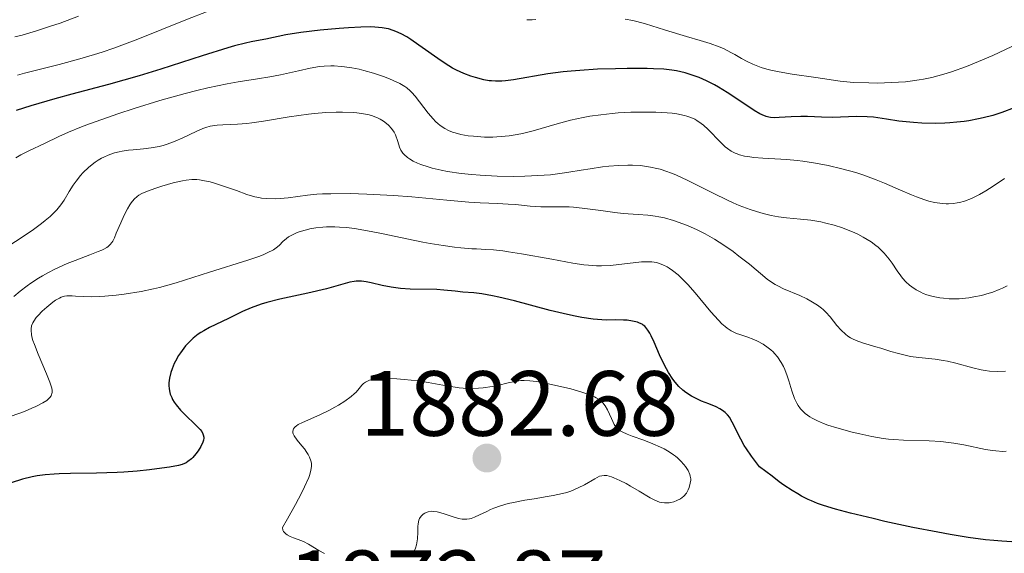
# Model space of a CAD drawing. Units: metres. Extents: x 681820 to 685291, y 4756290 to 4758666.
# Drawn here: x 682137 to 682243, y 4757097 to 4757154 of the extents above; entities that cross this region are included whole.
import ezdxf

# ---------------------------------------------------------------- set-up
doc = ezdxf.new("R2010")
doc.units = ezdxf.units.M
doc.header["$MEASUREMENT"] = 0
for name, color, linetype, lineweight in [('Cota de punto acotado terreno', 7, 'Continuous', 0), ('Curva de nivel directora', 30, 'Continuous', 30), ('Curva de nivel intermedia', 30, 'Continuous', 0), ('Punto acotado terreno (símbolo)', 7, 'Continuous', 0)]:
    doc.layers.add(name, color=color, linetype=linetype, lineweight=lineweight)
doc.styles.add('Style-Arial', font='arial.ttf')

# ---------------------------------------------------------------- blocks, each defined once
blk = doc.blocks.new('5PATER')
at = {"layer": 'Punto acotado terreno (símbolo)', "linetype": 'Continuous', "lineweight": 0}
h = blk.add_hatch(color=51, dxfattribs=at)
edge = h.paths.add_edge_path()
edge.add_ellipse((0, 0), major_axis=(-0.11, -0.111), ratio=0.999422, start_angle=0, end_angle=360)

msp = doc.modelspace()

# ---------------------------------------------------------------- linework, layer by layer
at = {"layer": 'Curva de nivel directora', "color": 30, "linetype": 'Continuous', "lineweight": 30, "flags": 128}
for points, elevation in [([(682244.29, 4757144.77), (682242.97, 4757144.27), (682241.97, 4757143.95), (682240.95, 4757143.68), (682240.44, 4757143.56), (682239.4, 4757143.37), (682238.88, 4757143.29), (682238.1, 4757143.2), (682237.32, 4757143.13), (682236.8, 4757143.11), (682235.78, 4757143.08), (682234.31, 4757143.11), (682233.4, 4757143.17), (682231.81, 4757143.32), (682230.47, 4757143.52), (682229.07, 4757143.74), (682228.38, 4757143.8), (682227.21, 4757143.81), (682225.5, 4757143.75), (682224.64, 4757143.73), (682223.43, 4757143.76), (682221.91, 4757143.82), (682221.19, 4757143.83), (682220.14, 4757143.78), (682218.87, 4757143.7), (682218.34, 4757143.68), (682217.92, 4757143.71), (682217.73, 4757143.74), (682217.45, 4757143.81), (682217, 4757143.99), (682216.75, 4757144.12), (682216.16, 4757144.47), (682215.02, 4757145.24), (682213.21, 4757146.44), (682212.28, 4757147.01), (682211.84, 4757147.26), (682210.98, 4757147.69), (682210.18, 4757148.03), (682209.66, 4757148.23), (682208.69, 4757148.54), (682207.75, 4757148.76), (682207.24, 4757148.84), (682206.36, 4757148.94), (682205.24, 4757148.99), (682204.57, 4757149.01), (682202.39, 4757149.02), (682201.15, 4757149), (682199.21, 4757148.93), (682197.27, 4757148.82), (682196.34, 4757148.74), (682195.46, 4757148.65), (682193.83, 4757148.43), (682190.1, 4757147.81), (682189.23, 4757147.69), (682188.84, 4757147.66), (682188.15, 4757147.65), (682187.73, 4757147.67), (682187.45, 4757147.7), (682186.88, 4757147.8), (682185.97, 4757148.03), (682185.48, 4757148.18), (682184.72, 4757148.48), (682183.92, 4757148.85), (682183.51, 4757149.07), (682183.1, 4757149.32), (682182.26, 4757149.86), (682179.87, 4757151.56), (682178.97, 4757152.17), (682178.55, 4757152.43), (682177.95, 4757152.76), (682177.37, 4757153.02), (682177.09, 4757153.14), (682176.58, 4757153.3), (682176.31, 4757153.36), (682175.87, 4757153.43), (682175.1, 4757153.5), (682174.65, 4757153.51), (682173.57, 4757153.49), (682172.23, 4757153.42), (682171.24, 4757153.35), (682169.18, 4757153.16), (682167.07, 4757152.91), (682165.46, 4757152.65), (682163.31, 4757152.19), (682162.69, 4757152.08), (682161.71, 4757151.9), (682161.09, 4757151.76), (682159.91, 4757151.46), (682159.18, 4757151.25), (682156.41, 4757150.39), (682151.91, 4757148.95), (682149.58, 4757148.24), (682146.28, 4757147.3)], 1850), ([(682146.28, 4757147.3), (682142.28, 4757146.23), (682140.44, 4757145.73), (682137.87, 4757144.99), (682136.28, 4757144.49)], 1850), ([(682204.85, 4757120.37), (682204.63, 4757120.72), (682204.42, 4757121), (682204.31, 4757121.12), (682204.13, 4757121.26), (682204.01, 4757121.35), (682203.74, 4757121.48), (682203.51, 4757121.57), (682202.99, 4757121.69), (682202.41, 4757121.77), (682201.99, 4757121.8), (682201.12, 4757121.81), (682200.19, 4757121.8), (682199.66, 4757121.81), (682198.71, 4757121.89), (682197.49, 4757122.07), (682196.76, 4757122.21), (682195.93, 4757122.4), (682194.08, 4757122.85), (682190.2, 4757123.87), (682188.52, 4757124.28), (682187.82, 4757124.43), (682186.68, 4757124.63), (682185.82, 4757124.74), (682184.6, 4757124.82), (682183.79, 4757124.91), (682182.56, 4757125.05), (682181.8, 4757125.1), (682178.92, 4757125.14), (682177.87, 4757125.21), (682177.36, 4757125.27), (682176.85, 4757125.35), (682175.89, 4757125.54), (682174.69, 4757125.81), (682174.15, 4757125.92), (682173.64, 4757125.99), (682173.4, 4757126), (682173.06, 4757126), (682172.84, 4757125.98), (682172.4, 4757125.9), (682169.86, 4757125.17), (682167.84, 4757124.71), (682164.81, 4757124.06), (682163.41, 4757123.7), (682162.79, 4757123.51), (682161.7, 4757123.12), (682160.78, 4757122.73), (682159.24, 4757121.97), (682157.2, 4757121), (682156.57, 4757120.65), (682156.27, 4757120.46), (682155.98, 4757120.26), (682155.43, 4757119.83), (682154.92, 4757119.34), (682154.61, 4757119), (682154.41, 4757118.76), (682154.04, 4757118.26), (682153.85, 4757117.97), (682153.51, 4757117.36), (682153.38, 4757117.09), (682153.15, 4757116.53), (682153.02, 4757116.12), (682152.87, 4757115.51), (682152.81, 4757114.99), (682152.8, 4757114.73), (682152.83, 4757114.35), (682152.9, 4757113.97), (682152.95, 4757113.78), (682153.1, 4757113.41), (682153.19, 4757113.22), (682153.36, 4757112.93), (682153.57, 4757112.64), (682154.06, 4757112.05), (682154.6, 4757111.49), (682155.66, 4757110.49), (682156.17, 4757109.96), (682156.35, 4757109.73), (682156.48, 4757109.5), (682156.52, 4757109.38), (682156.57, 4757109.14), (682156.57, 4757109.02), (682156.54, 4757108.81), (682156.47, 4757108.59), (682156.26, 4757108.12), (682155.96, 4757107.63), (682155.72, 4757107.32), (682155.4, 4757106.94), (682155.23, 4757106.78), (682154.86, 4757106.48), (682154.67, 4757106.36), (682154.22, 4757106.18), (682153.85, 4757106.07), (682152.88, 4757105.89), (682151.51, 4757105.69), (682150.7, 4757105.59), (682149.36, 4757105.46), (682147.93, 4757105.34), (682147.19, 4757105.3), (682144.95, 4757105.23), (682142.14, 4757105.19), (682140.93, 4757105.16)], 1875), ([(682244.57, 4757097.77), (682242.94, 4757097.86), (682242.08, 4757097.94), (682241.19, 4757098.03), (682239.31, 4757098.28), (682237.36, 4757098.6), (682236.02, 4757098.83), (682233.32, 4757099.36), (682230.31, 4757100.01), (682229.02, 4757100.31), (682226.59, 4757100.9), (682224.95, 4757101.33), (682223.64, 4757101.72), (682223, 4757101.95), (682222.34, 4757102.22), (682221.99, 4757102.38), (682221.27, 4757102.76), (682220.88, 4757102.98), (682220.27, 4757103.35), (682219.36, 4757103.95), (682218.87, 4757104.3), (682218.08, 4757104.89), (682216.74, 4757105.92), (682216.18, 4757106.63), (682215.86, 4757107.06), (682215.31, 4757107.87), (682215.08, 4757108.24), (682214.69, 4757108.92), (682214.38, 4757109.52), (682213.91, 4757110.5), (682213.64, 4757111.01), (682213.5, 4757111.24), (682213.28, 4757111.53), (682213.02, 4757111.79), (682212.87, 4757111.91), (682212.63, 4757112.08), (682212.44, 4757112.19), (682212.02, 4757112.4), (682211.24, 4757112.72), (682210.44, 4757113.04), (682210.02, 4757113.23), (682209.38, 4757113.56), (682208.75, 4757113.97), (682208.44, 4757114.21), (682208, 4757114.61), (682207.6, 4757115.07), (682207.34, 4757115.41), (682206.87, 4757116.13), (682206.66, 4757116.51), (682206.26, 4757117.28), (682205.91, 4757118.04), (682205.32, 4757119.4), (682204.99, 4757120.09), (682204.85, 4757120.37)], 1875), ([(682140.93, 4757105.16), (682140.38, 4757105.13), (682139.41, 4757105.05), (682138.55, 4757104.93), (682138.01, 4757104.83), (682136.96, 4757104.58), (682135.73, 4757104.2)], 1875)]:
    msp.add_lwpolyline(points, dxfattribs=dict(at, elevation=elevation))
at = {"layer": 'Curva de nivel intermedia', "color": 30, "linetype": 'Continuous', "lineweight": 0, "flags": 128}
for points, elevation in [([(682143.01, 4757154.68), (682141.02, 4757153.94), (682140, 4757153.59), (682138.47, 4757153.09), (682136.91, 4757152.64), (682136.13, 4757152.43)], 1840), ([(682157.05, 4757155.21), (682154.62, 4757154.28), (682149.44, 4757152.19), (682147.7, 4757151.53), (682146.84, 4757151.22), (682145.59, 4757150.8), (682144.76, 4757150.54), (682143.17, 4757150.07), (682140.94, 4757149.47), (682138.32, 4757148.81), (682137.18, 4757148.52), (682136.42, 4757148.3)], 1845), ([(682192.51, 4757154.31), (682192.13, 4757154.29), (682191.54, 4757154.3)], 1845), ([(682203.03, 4757154.2), (682202.2, 4757154.34)], 1845), ([(682244.05, 4757151.4), (682242, 4757150.43), (682240.88, 4757149.94), (682239.12, 4757149.23), (682237.51, 4757148.65), (682236.68, 4757148.39), (682235.38, 4757148.05), (682234.48, 4757147.86), (682234.01, 4757147.78), (682233.29, 4757147.68), (682232.54, 4757147.59), (682231.02, 4757147.49), (682229.51, 4757147.45), (682228.56, 4757147.46), (682226.89, 4757147.52), (682225.47, 4757147.65), (682222.84, 4757148.04), (682220.28, 4757148.41), (682218.87, 4757148.65), (682217.97, 4757148.85), (682217.53, 4757148.96), (682216.92, 4757149.14), (682216.36, 4757149.34), (682216.02, 4757149.48), (682215.38, 4757149.78), (682214.79, 4757150.09), (682214.05, 4757150.52), (682213.68, 4757150.73), (682212.82, 4757151.17), (682212.36, 4757151.37), (682211.37, 4757151.73), (682210.31, 4757152.05), (682208.84, 4757152.47), (682208.1, 4757152.69), (682206.46, 4757153.21), (682204.4, 4757153.86), (682203.46, 4757154.1), (682203.03, 4757154.2)], 1845), ([(682188.31, 4757141.62), (682187.86, 4757141.6), (682186.95, 4757141.6), (682185.76, 4757141.68), (682185.2, 4757141.74), (682184.41, 4757141.88), (682183.78, 4757142.04), (682183.49, 4757142.14), (682183.07, 4757142.31), (682182.68, 4757142.51), (682182.49, 4757142.63), (682182.12, 4757142.89), (682181.94, 4757143.04), (682181.66, 4757143.29), (682181.39, 4757143.56), (682180.86, 4757144.18), (682179.45, 4757146.01), (682179.08, 4757146.44), (682178.91, 4757146.62), (682178.57, 4757146.91), (682178.33, 4757147.08), (682177.78, 4757147.4), (682177.08, 4757147.72), (682176.68, 4757147.89), (682176.02, 4757148.15), (682174.94, 4757148.52), (682173.91, 4757148.81), (682173.38, 4757148.93), (682172.59, 4757149.09), (682171.81, 4757149.21), (682171.43, 4757149.25), (682170.68, 4757149.3), (682170.32, 4757149.3), (682169.59, 4757149.27), (682169.1, 4757149.22), (682168.08, 4757149.06), (682166.83, 4757148.77), (682164.87, 4757148.32), (682163.71, 4757148.1), (682162.4, 4757147.9), (682160.31, 4757147.58), (682159.09, 4757147.37), (682157, 4757146.93), (682155.82, 4757146.65), (682154.55, 4757146.32), (682151.82, 4757145.54), (682149.04, 4757144.68), (682147.27, 4757144.1), (682146.17, 4757143.72), (682144.22, 4757143.03), (682143.33, 4757142.7), (682141.93, 4757142.13), (682140.9, 4757141.67), (682139.34, 4757140.9), (682137.64, 4757140.1), (682136.78, 4757139.66), (682136.25, 4757139.35)], 1855), ([(682177.33, 4757141.83), (682177.18, 4757142.13), (682176.9, 4757142.54), (682176.57, 4757142.9), (682176.37, 4757143.07), (682176.04, 4757143.32), (682175.65, 4757143.55), (682175.44, 4757143.66), (682174.82, 4757143.9), (682174.47, 4757144), (682173.86, 4757144.13), (682173.16, 4757144.23), (682172.77, 4757144.26), (682171.58, 4757144.31), (682170.9, 4757144.3), (682169.79, 4757144.26), (682168.56, 4757144.15), (682167.91, 4757144.08), (682165.82, 4757143.78), (682163.04, 4757143.32), (682161.79, 4757143.15), (682161.22, 4757143.08), (682160.22, 4757143), (682158.65, 4757142.92), (682158.04, 4757142.88), (682157.52, 4757142.81), (682157.28, 4757142.77), (682156.81, 4757142.64), (682156.49, 4757142.52), (682155.75, 4757142.2), (682154.31, 4757141.51), (682153.48, 4757141.15), (682152.61, 4757140.83), (682152.18, 4757140.7), (682151.74, 4757140.59), (682150.89, 4757140.43), (682150.04, 4757140.33), (682148.95, 4757140.23), (682148.43, 4757140.17), (682147.75, 4757140.07), (682147.42, 4757140), (682146.93, 4757139.88), (682146.21, 4757139.64), (682145.74, 4757139.43), (682145.51, 4757139.31), (682145.16, 4757139.1), (682144.81, 4757138.87), (682144.14, 4757138.33), (682143.5, 4757137.72), (682143.23, 4757137.43), (682142.75, 4757136.84), (682142.43, 4757136.38), (682142.02, 4757135.7), (682141.46, 4757134.76), (682141.11, 4757134.26), (682140.68, 4757133.73), (682140.42, 4757133.46), (682139.96, 4757133.02), (682139.42, 4757132.56), (682139.02, 4757132.25), (682138.15, 4757131.6), (682136.7, 4757130.62), (682135.69, 4757129.98)], 1860), ([(682243.24, 4757137.13), (682242.45, 4757136.56), (682241.64, 4757136.02), (682241.24, 4757135.77), (682240.54, 4757135.37), (682240.19, 4757135.19), (682239.67, 4757134.96), (682238.9, 4757134.67), (682238.38, 4757134.53), (682238.12, 4757134.48), (682237.73, 4757134.42), (682237.2, 4757134.39), (682236.94, 4757134.39), (682236.53, 4757134.41), (682236.25, 4757134.44), (682235.67, 4757134.53), (682235.06, 4757134.68), (682234.64, 4757134.8), (682233.72, 4757135.12), (682233.17, 4757135.34), (682231.99, 4757135.85), (682230.26, 4757136.6), (682229.34, 4757136.98), (682227.9, 4757137.51), (682227.16, 4757137.75), (682225.65, 4757138.18), (682224.16, 4757138.53), (682223.19, 4757138.72), (682222.57, 4757138.82), (682221.41, 4757139), (682220.8, 4757139.07), (682219.7, 4757139.17), (682217.07, 4757139.31), (682216.12, 4757139.39), (682215.69, 4757139.45), (682215.09, 4757139.55), (682214.55, 4757139.69), (682214.3, 4757139.77), (682214.08, 4757139.86), (682213.65, 4757140.08), (682213.26, 4757140.35), (682213.01, 4757140.55), (682212.5, 4757141.04), (682211.17, 4757142.43), (682210.68, 4757142.87), (682210.43, 4757143.08), (682209.96, 4757143.4), (682209.71, 4757143.53), (682209.31, 4757143.72), (682208.86, 4757143.87), (682208.62, 4757143.94), (682207.77, 4757144.1), (682207.28, 4757144.17), (682206.73, 4757144.22), (682205.51, 4757144.29), (682204.63, 4757144.31), (682202.8, 4757144.28), (682201.44, 4757144.21), (682200.79, 4757144.16), (682199.54, 4757144.02), (682198.38, 4757143.85), (682197.65, 4757143.72), (682196.27, 4757143.42), (682194.84, 4757143.04), (682193.08, 4757142.52), (682192.23, 4757142.28), (682191.09, 4757142), (682190.51, 4757141.89), (682189.64, 4757141.75), (682188.76, 4757141.65), (682188.31, 4757141.62)], 1855), ([(682243.54, 4757125.52), (682243.03, 4757125.26), (682242.68, 4757125.11), (682241.97, 4757124.83), (682241.57, 4757124.7), (682240.75, 4757124.47), (682239.93, 4757124.3), (682239.38, 4757124.21), (682238.34, 4757124.11), (682237.98, 4757124.1), (682237.27, 4757124.1), (682236.63, 4757124.15), (682236.23, 4757124.2), (682235.51, 4757124.34), (682234.83, 4757124.53), (682234.43, 4757124.69), (682234.18, 4757124.81), (682233.69, 4757125.08), (682233.2, 4757125.39), (682232.95, 4757125.58), (682232.58, 4757125.92), (682232.2, 4757126.33), (682232.01, 4757126.57), (682231.63, 4757127.12), (682231.08, 4757127.96), (682230.77, 4757128.4), (682230.22, 4757129.05), (682229.91, 4757129.37), (682229.57, 4757129.68), (682229.32, 4757129.88), (682228.8, 4757130.25), (682227.96, 4757130.77), (682227.37, 4757131.08), (682226.96, 4757131.27), (682226.15, 4757131.61), (682225.7, 4757131.78), (682224.8, 4757132.07), (682223.92, 4757132.29), (682223.35, 4757132.41), (682222.28, 4757132.59), (682221.15, 4757132.71), (682219.64, 4757132.85), (682218.8, 4757132.97), (682217.99, 4757133.12), (682217.55, 4757133.22), (682216.86, 4757133.4), (682215.73, 4757133.75), (682214.51, 4757134.21), (682213.86, 4757134.48), (682213.19, 4757134.79), (682211.79, 4757135.48), (682208.98, 4757136.9), (682207.68, 4757137.5), (682207.08, 4757137.74), (682206.7, 4757137.88), (682205.97, 4757138.12), (682205.62, 4757138.21), (682204.94, 4757138.36), (682204.29, 4757138.46), (682203.85, 4757138.51), (682202.98, 4757138.56), (682202.48, 4757138.56), (682201.46, 4757138.53), (682200.43, 4757138.45), (682199.75, 4757138.37), (682198.41, 4757138.18), (682197.44, 4757138.01), (682196.09, 4757137.79), (682195.35, 4757137.68), (682194.12, 4757137.53), (682193.43, 4757137.47), (682192.06, 4757137.39), (682191.32, 4757137.37), (682190.15, 4757137.35), (682188.34, 4757137.37), (682186.5, 4757137.46), (682185.59, 4757137.54), (682184.42, 4757137.67), (682182.95, 4757137.89), (682182.26, 4757138.03), (682181.3, 4757138.25), (682180.86, 4757138.37), (682180.06, 4757138.64), (682179.7, 4757138.78), (682179.23, 4757139), (682178.84, 4757139.23), (682178.62, 4757139.39), (682178.27, 4757139.71), (682178.13, 4757139.87), (682177.91, 4757140.2), (682177.76, 4757140.52), (682177.57, 4757141.11), (682177.33, 4757141.83)], 1860), ([(682157.26, 4757136.74), (682156.65, 4757136.88), (682156.13, 4757136.97), (682155.83, 4757137), (682155.27, 4757137), (682154.68, 4757136.95), (682154.27, 4757136.88), (682153.28, 4757136.65), (682152.02, 4757136.28), (682151.37, 4757136.06), (682150.5, 4757135.76), (682149.87, 4757135.49), (682149.56, 4757135.31), (682149.38, 4757135.18), (682149.05, 4757134.87), (682148.73, 4757134.48), (682148.57, 4757134.25), (682148.32, 4757133.85), (682147.95, 4757133.14), (682147.58, 4757132.31), (682147.11, 4757131.19), (682146.9, 4757130.7), (682146.72, 4757130.34), (682146.63, 4757130.18), (682146.45, 4757129.96), (682146.22, 4757129.76), (682146.08, 4757129.66), (682145.74, 4757129.46), (682145.53, 4757129.36), (682145.16, 4757129.2), (682144.23, 4757128.84), (682142.67, 4757128.25), (682141.8, 4757127.91), (682140.45, 4757127.3), (682139.78, 4757126.96), (682139.12, 4757126.59), (682138.69, 4757126.33), (682137.86, 4757125.78), (682137.47, 4757125.49), (682136.71, 4757124.92), (682136.02, 4757124.34)], 1865), ([(682243.36, 4757116.26), (682242.5, 4757116.23), (682241.62, 4757116.28), (682241.17, 4757116.33), (682240.72, 4757116.41), (682239.81, 4757116.63), (682237.98, 4757117.13), (682237.08, 4757117.35), (682236.62, 4757117.43), (682235.73, 4757117.55), (682233.96, 4757117.74), (682233.08, 4757117.87), (682232.65, 4757117.96), (682231.79, 4757118.17), (682230.94, 4757118.41), (682229.85, 4757118.75), (682229.32, 4757118.91), (682227.86, 4757119.34), (682227.2, 4757119.58), (682226.78, 4757119.77), (682226.59, 4757119.87), (682226.3, 4757120.05), (682226.04, 4757120.26), (682225.55, 4757120.72), (682225.11, 4757121.22), (682224.37, 4757122.15), (682223.91, 4757122.67), (682223.62, 4757122.94), (682223.43, 4757123.1), (682223.02, 4757123.4), (682222.28, 4757123.86), (682221.85, 4757124.1), (682221.1, 4757124.45), (682219.31, 4757125.19), (682218.7, 4757125.49), (682218.41, 4757125.66), (682218.12, 4757125.83), (682217.56, 4757126.24), (682215.63, 4757127.83), (682214.49, 4757128.73), (682213.86, 4757129.2), (682212.87, 4757129.9), (682211.86, 4757130.55), (682211.36, 4757130.85), (682210.86, 4757131.13), (682209.91, 4757131.61), (682209.01, 4757132), (682208.44, 4757132.22), (682207.42, 4757132.57), (682206.44, 4757132.85), (682205.84, 4757132.97), (682205.45, 4757133.04), (682204.63, 4757133.14), (682203.59, 4757133.22), (682201.97, 4757133.34), (682201.06, 4757133.44), (682199.56, 4757133.64), (682197.53, 4757133.92), (682196.58, 4757134.01), (682196.14, 4757134.04), (682195.32, 4757134.06), (682193.8, 4757134.04), (682193.05, 4757134.05), (682191.89, 4757134.13), (682190.3, 4757134.29), (682189.52, 4757134.35), (682188.36, 4757134.41), (682186.5, 4757134.48), (682185.25, 4757134.57), (682182.88, 4757134.78), (682179.09, 4757135.12), (682177.11, 4757135.28), (682174.22, 4757135.43), (682172.43, 4757135.48), (682170.32, 4757135.47), (682169.42, 4757135.44), (682168.83, 4757135.41), (682167.82, 4757135.32), (682165.71, 4757135.01), (682164.85, 4757134.94), (682164.31, 4757134.92), (682163.35, 4757134.95), (682162.81, 4757135), (682162.54, 4757135.05), (682162.1, 4757135.14), (682161.25, 4757135.4), (682160.1, 4757135.8), (682158.39, 4757136.39), (682157.61, 4757136.64), (682157.26, 4757136.74)], 1865), ([(682175.99, 4757131.14), (682174.71, 4757131.39), (682172.88, 4757131.69), (682172.03, 4757131.8), (682171.25, 4757131.86), (682170.76, 4757131.88), (682169.87, 4757131.87), (682169.46, 4757131.85), (682168.72, 4757131.77), (682168.07, 4757131.66), (682167.69, 4757131.57), (682167.02, 4757131.37), (682166.7, 4757131.26), (682166.18, 4757131.03), (682165.76, 4757130.8), (682165.53, 4757130.64), (682165.15, 4757130.3), (682164.78, 4757129.92), (682164.56, 4757129.73), (682164.11, 4757129.41), (682163.45, 4757129.06), (682163.02, 4757128.87), (682162.52, 4757128.68), (682161.33, 4757128.27), (682157.18, 4757126.99), (682153.6, 4757125.83), (682152.42, 4757125.49), (682151.8, 4757125.33), (682151.15, 4757125.17), (682149.79, 4757124.89), (682147.97, 4757124.59), (682147.09, 4757124.48), (682145.88, 4757124.37), (682145.33, 4757124.34), (682144.37, 4757124.32), (682143.56, 4757124.35), (682142.7, 4757124.4), (682142.34, 4757124.42), (682141.75, 4757124.41), (682141.5, 4757124.38), (682141.13, 4757124.27), (682140.95, 4757124.18), (682140.54, 4757123.95), (682140.24, 4757123.73), (682139.59, 4757123.21), (682139.1, 4757122.76), (682138.65, 4757122.3), (682138.45, 4757122.07), (682138.17, 4757121.69), (682138.06, 4757121.49), (682137.94, 4757121.19), (682137.89, 4757120.84), (682137.88, 4757120.66), (682137.93, 4757120.23), (682137.98, 4757119.99), (682138.09, 4757119.59), (682138.24, 4757119.14), (682138.64, 4757118.12), (682139.56, 4757115.99), (682139.92, 4757115.08), (682140.12, 4757114.44), (682140.16, 4757114.18), (682140.16, 4757113.95), (682140.14, 4757113.84), (682140.1, 4757113.69), (682140.05, 4757113.6), (682139.93, 4757113.42), (682139.74, 4757113.23), (682139.58, 4757113.1), (682139.16, 4757112.84), (682138.41, 4757112.45), (682137.95, 4757112.25), (682137.16, 4757111.92), (682135.73, 4757111.39)], 1870), ([(682243.44, 4757107.6), (682243.06, 4757107.59), (682242.32, 4757107.64), (682241.95, 4757107.68), (682241.19, 4757107.8), (682238.84, 4757108.3), (682237.75, 4757108.49), (682237.2, 4757108.56), (682236.36, 4757108.65), (682235.08, 4757108.73), (682232.32, 4757108.79), (682231.26, 4757108.86), (682230.7, 4757108.92), (682230.11, 4757109), (682228.87, 4757109.2), (682227.59, 4757109.47), (682226.74, 4757109.67), (682225.11, 4757110.12), (682224.12, 4757110.44), (682223.66, 4757110.61), (682223.01, 4757110.88), (682222.42, 4757111.18), (682222.16, 4757111.34), (682221.67, 4757111.7), (682221.45, 4757111.89), (682221.16, 4757112.21), (682220.91, 4757112.55), (682220.77, 4757112.8), (682220.52, 4757113.31), (682220.23, 4757114.13), (682219.9, 4757115.24), (682219.72, 4757115.78), (682219.46, 4757116.45), (682219.31, 4757116.76), (682219.07, 4757117.21), (682218.66, 4757117.82), (682218.36, 4757118.18), (682218.2, 4757118.35), (682217.94, 4757118.59), (682217.68, 4757118.81), (682217.11, 4757119.2), (682216.52, 4757119.52), (682216.13, 4757119.7), (682215.35, 4757119.99), (682214.61, 4757120.22), (682214.24, 4757120.35), (682213.86, 4757120.53), (682213.66, 4757120.64), (682213.24, 4757120.92), (682213.02, 4757121.09), (682212.66, 4757121.4), (682212.29, 4757121.78), (682211.47, 4757122.69), (682209.76, 4757124.73), (682208.96, 4757125.65), (682208.59, 4757126.05), (682207.92, 4757126.69), (682207.32, 4757127.17), (682206.95, 4757127.41), (682206.72, 4757127.55), (682206.28, 4757127.77), (682205.8, 4757127.94), (682205.57, 4757128.01), (682205.09, 4757128.09), (682204.74, 4757128.11), (682203.97, 4757128.09), (682200.6, 4757127.69), (682199.61, 4757127.65), (682199.09, 4757127.66), (682198.21, 4757127.73), (682197.7, 4757127.79), (682196.51, 4757127.97), (682194.25, 4757128.37), (682190.98, 4757128.96), (682189.55, 4757129.19), (682188.95, 4757129.28), (682187.94, 4757129.39), (682187.11, 4757129.45), (682186.11, 4757129.49), (682185.59, 4757129.52), (682184.4, 4757129.61), (682183.7, 4757129.68), (682182.5, 4757129.85), (682181.09, 4757130.09), (682180.3, 4757130.24), (682178.54, 4757130.6), (682175.99, 4757131.14)], 1870), ([(682207.13, 4757102.06), (682207.47, 4757102.14), (682207.79, 4757102.26), (682208.18, 4757102.46), (682208.35, 4757102.59), (682208.52, 4757102.74), (682208.81, 4757103.07), (682209.01, 4757103.42), (682209.11, 4757103.67), (682209.24, 4757104.14), (682209.28, 4757104.46), (682209.28, 4757104.61), (682209.24, 4757104.9), (682209.18, 4757105.1), (682209, 4757105.51), (682208.72, 4757105.95), (682208.54, 4757106.18), (682208.23, 4757106.53), (682207.86, 4757106.88), (682207.65, 4757107.06), (682207.42, 4757107.22), (682206.94, 4757107.55), (682206.4, 4757107.86), (682206.01, 4757108.05), (682205.18, 4757108.42), (682204.19, 4757108.8), (682202.93, 4757109.24), (682202.4, 4757109.44), (682201.85, 4757109.69), (682201.63, 4757109.82), (682201.35, 4757110.05), (682201.23, 4757110.19), (682201.01, 4757110.51), (682200.7, 4757111.13), (682200.26, 4757112.07), (682200.02, 4757112.5), (682199.77, 4757112.84), (682199.62, 4757112.99), (682199.37, 4757113.19), (682199.06, 4757113.39), (682198.88, 4757113.48), (682198.58, 4757113.62), (682197.83, 4757113.9), (682197.37, 4757114.04), (682196.32, 4757114.34), (682195.18, 4757114.62), (682193.7, 4757114.94), (682193.04, 4757115.07), (682192.6, 4757115.14), (682191.86, 4757115.23), (682191.26, 4757115.26), (682190.91, 4757115.25), (682190.27, 4757115.16), (682189.53, 4757115), (682188.41, 4757114.72), (682187.78, 4757114.6), (682186.83, 4757114.47), (682186.32, 4757114.43), (682185.51, 4757114.41), (682184.66, 4757114.44), (682184.22, 4757114.48), (682183.78, 4757114.53), (682182.86, 4757114.68), (682180.88, 4757115.04), (682179.79, 4757115.21), (682178.25, 4757115.38), (682177.48, 4757115.44), (682176.39, 4757115.47), (682175.44, 4757115.44), (682175.05, 4757115.4), (682174.72, 4757115.34), (682174.53, 4757115.29), (682174.22, 4757115.16), (682174.09, 4757115.09), (682173.87, 4757114.94), (682173.7, 4757114.76), (682173.41, 4757114.39), (682173.07, 4757114.01), (682172.87, 4757113.82), (682172.52, 4757113.52), (682171.86, 4757113.04), (682171.15, 4757112.59), (682170.75, 4757112.36), (682170.12, 4757112.02), (682169.13, 4757111.53), (682167.27, 4757110.72), (682166.81, 4757110.48), (682166.62, 4757110.37), (682166.47, 4757110.25), (682166.39, 4757110.18), (682166.28, 4757110.02), (682166.21, 4757109.78), (682166.22, 4757109.61), (682166.25, 4757109.5), (682166.36, 4757109.26), (682166.67, 4757108.81), (682167.2, 4757108.18), (682167.46, 4757107.86), (682167.74, 4757107.45), (682167.86, 4757107.26), (682168.01, 4757106.97)], 1880), ([(682168.01, 4757106.97), (682168.17, 4757106.55), (682168.23, 4757106.3), (682168.24, 4757106.17), (682168.24, 4757105.95), (682168.18, 4757105.57), (682168.04, 4757105.07), (682167.93, 4757104.77), (682167.49, 4757103.74), (682167.16, 4757103.07), (682166.51, 4757101.84), (682165.62, 4757100.28), (682165.08, 4757099.36), (682165.15, 4757099.08), (682165.22, 4757098.93), (682165.29, 4757098.83), (682165.45, 4757098.67), (682165.59, 4757098.56), (682165.92, 4757098.38), (682166.28, 4757098.23), (682166.81, 4757098.04), (682167.07, 4757097.94), (682167.36, 4757097.82), (682167.91, 4757097.54), (682169.03, 4757096.88), (682169.66, 4757096.53)], 1880), ([(682179.16, 4757096.43), (682179.4, 4757096.87), (682179.49, 4757097.11), (682179.6, 4757097.49), (682179.68, 4757097.9), (682179.7, 4757098.12), (682179.73, 4757098.83), (682179.76, 4757099.45), (682179.79, 4757099.75), (682179.87, 4757100.14), (682179.93, 4757100.31), (682180.11, 4757100.59), (682180.34, 4757100.8), (682180.51, 4757100.91), (682180.63, 4757100.96), (682180.88, 4757101.05), (682181.27, 4757101.11), (682181.49, 4757101.1), (682181.84, 4757101.06), (682182.48, 4757100.88), (682183.56, 4757100.5), (682184.16, 4757100.34), (682184.56, 4757100.27), (682184.76, 4757100.26), (682185.05, 4757100.26), (682185.33, 4757100.29), (682185.51, 4757100.34), (682185.88, 4757100.46), (682186.42, 4757100.71), (682187.2, 4757101.1), (682187.62, 4757101.3), (682187.96, 4757101.45), (682188.7, 4757101.71), (682189.51, 4757101.94), (682190.09, 4757102.07), (682191.34, 4757102.32), (682192.35, 4757102.47), (682193.73, 4757102.69), (682194.41, 4757102.81), (682195.39, 4757103.02), (682195.86, 4757103.15), (682196.29, 4757103.3), (682197.09, 4757103.63), (682197.79, 4757103.98), (682198.89, 4757104.62), (682199.42, 4757104.89), (682199.66, 4757104.96), (682199.9, 4757104.99), (682200.02, 4757104.99), (682200.22, 4757104.97), (682200.69, 4757104.84), (682200.97, 4757104.73), (682201.61, 4757104.45), (682202.31, 4757104.1), (682202.78, 4757103.84), (682203.7, 4757103.3), (682204.88, 4757102.58), (682205.4, 4757102.31)], 1880), ([(682205.4, 4757102.31), (682205.91, 4757102.11), (682206.17, 4757102.05), (682206.43, 4757102.02), (682206.61, 4757102.01), (682206.96, 4757102.03), (682207.13, 4757102.06)], 1880)]:
    msp.add_lwpolyline(points, dxfattribs=dict(at, elevation=elevation))

# ---------------------------------------------------------------- block references
at = {"layer": 'Punto acotado terreno (símbolo)', "color": 7, "linetype": 'Continuous', "lineweight": 0, "xscale": 10, "yscale": 10, "zscale": 10}
msp.add_blockref('5PATER', (682187.22, 4757106.87, 1882.68), dxfattribs=at)

# ---------------------------------------------------------------- texts
at = {"layer": 'Cota de punto acotado terreno', "color": 7, "linetype": 'Continuous', "lineweight": 0, "style": 'Style-Arial'}
for s, p in [('1882.68', (682173.5, 4757109.28, 1882.68)), ('1872.87', (682165.72, 4757089.87, 1872.87))]:
    msp.add_text(s, height=7, dxfattribs=at).set_placement(p)

doc.saveas('drawing.dxf')
